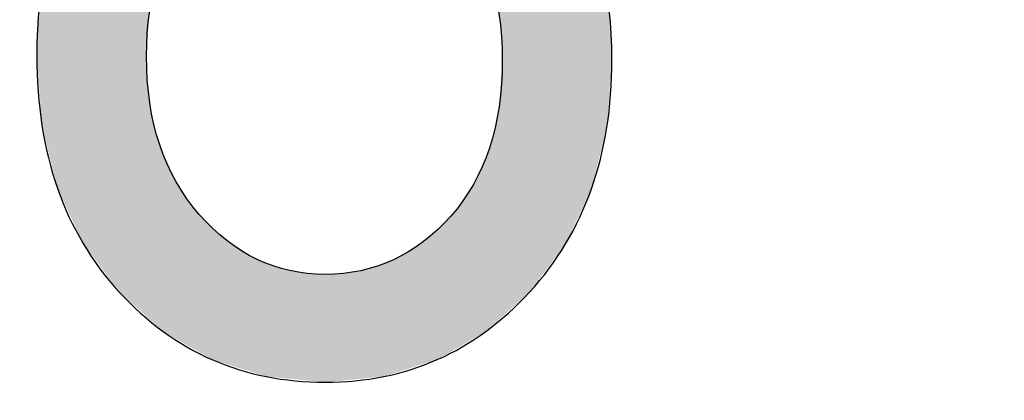
# Model space of a CAD drawing. Extents: x 1.9 to 15.2, y 3.6 to 8.2.
# Drawn here: x 12.9 to 13, y 6.6 to 6.6 of the extents above; entities that cross this region are included whole.
import ezdxf

# ---------------------------------------------------------------- set-up
doc = ezdxf.new("R2010")
doc.units = 0
doc.layers.add('LAYER_1', color=7, linetype='CONTINUOUS')

# ---------------------------------------------------------------- blocks, each defined once
blk = doc.blocks.new('BLOCK_6')
at = {"layer": 'LAYER_1', "color": 7}
blk.add_open_spline([(9.819125, 3.759741), (9.819125, 3.759741), (14.943912, 3.759741), (14.943912, 3.759741), (15.042355, 3.759741), (15.122379, 3.839819), (15.122379, 3.938208), (15.122379, 3.938208), (15.122379, 7.897059), (15.122379, 7.897059), (15.122379, 7.995475), (15.042355, 8.075526), (14.943912, 8.075526), (14.943912, 8.075526), (9.819125, 8.075526), (9.819125, 8.075526), (9.819125, 8.075526), (9.69182, 8.078266), (9.648986, 8.035433), (9.59518, 7.981613), (9.66982, 7.825417), (9.616014, 7.698627), (9.575134, 7.602327), (9.427035, 7.556429), (9.461486, 7.42953), (9.49275, 7.314404), (9.66982, 7.165695), (9.66982, 7.165695), (9.66982, 7.165695), (9.735792, 7.111333), (9.735792, 7.040722), (9.735792, 7.040722), (9.735792, 4.794871), (9.735792, 4.794871), (9.735792, 4.72426), (9.66982, 4.669871), (9.66982, 4.669871), (9.66982, 4.669871), (9.49275, 4.521189), (9.461486, 4.406063), (9.427035, 4.279137), (9.575134, 4.233266), (9.616014, 4.136966), (9.66982, 4.010148), (9.59518, 3.853979), (9.648986, 3.80016), (9.69182, 3.757327), (9.819125, 3.759741), (9.819125, 3.759741)], degree=3, knots=[0, 0, 0, 0, 1, 1, 1, 2, 2, 2, 3, 3, 3, 4, 4, 4, 5, 5, 5, 6, 6, 6, 7, 7, 7, 8, 8, 8, 9, 9, 9, 10, 10, 10, 11, 11, 11, 12, 12, 12, 13, 13, 13, 14, 14, 14, 15, 15, 15, 16, 16, 16, 16], dxfattribs=at)
blk = doc.blocks.new('*U107')
at = {"layer": 'LAYER_1', "color": 7}
for points in [[(12.93976, 6.620249), (12.939094, 6.651283), (12.93976, 6.651709)], [(12.939902, 6.62012), (12.93976, 6.651709), (12.939902, 6.6518)], [(12.93976, 6.620249), (12.93976, 6.651709), (12.939902, 6.62012)], [(12.939923, 6.620102), (12.939902, 6.6518), (12.939923, 6.651813)], [(12.939902, 6.62012), (12.939902, 6.6518), (12.939923, 6.620102)], [(12.939975, 6.637209), (12.939923, 6.651813), (12.939975, 6.651846)], [(12.962115, 6.639084), (12.962115, 6.651791), (12.962264, 6.637716)], [(12.962264, 6.637716), (12.962264, 6.651686), (12.962316, 6.636208)], [(12.939094, 6.620848), (12.938494, 6.650724), (12.939094, 6.651283)], [(12.939094, 6.620848), (12.939094, 6.651283), (12.93976, 6.620249)], [(12.938214, 6.621641), (12.937792, 6.65007), (12.938214, 6.650463)], [(12.938494, 6.621388), (12.938214, 6.650463), (12.938494, 6.650724)], [(12.938214, 6.621641), (12.938214, 6.650463), (12.938494, 6.621388)], [(12.938494, 6.621388), (12.938494, 6.650724), (12.939094, 6.620848)], [(12.937792, 6.622206), (12.937332, 6.649641), (12.937792, 6.65007)], [(12.937792, 6.622206), (12.937792, 6.65007), (12.938214, 6.621641)], [(12.93731, 6.622852), (12.93643, 6.648455), (12.93731, 6.64962)], [(12.937332, 6.622822), (12.93731, 6.64962), (12.937332, 6.649641)], [(12.93731, 6.622852), (12.93731, 6.64962), (12.937332, 6.622822)], [(12.937332, 6.622822), (12.937332, 6.649641), (12.937792, 6.622206)], [(12.936384, 6.624091), (12.935937, 6.647802), (12.936384, 6.648394)], [(12.93643, 6.62403), (12.936384, 6.648394), (12.93643, 6.648455)], [(12.936384, 6.624091), (12.936384, 6.648394), (12.93643, 6.62403)], [(12.93643, 6.62403), (12.93643, 6.648455), (12.93731, 6.622852)], [(12.935781, 6.625027), (12.935539, 6.647126), (12.935781, 6.647591)], [(12.935786, 6.625016), (12.935781, 6.647591), (12.935786, 6.647601)], [(12.935781, 6.625027), (12.935781, 6.647591), (12.935786, 6.625016)], [(12.935937, 6.62469), (12.935786, 6.647601), (12.935937, 6.647802)], [(12.935786, 6.625016), (12.935786, 6.647601), (12.935937, 6.62469)], [(12.935937, 6.62469), (12.935937, 6.647802), (12.936384, 6.624091)], [(12.935389, 6.625871), (12.935257, 6.646583), (12.935389, 6.646837)], [(12.935539, 6.625547), (12.935389, 6.646837), (12.935539, 6.647126)], [(12.935389, 6.625871), (12.935389, 6.646837), (12.935539, 6.625547)], [(12.935539, 6.625547), (12.935539, 6.647126), (12.935781, 6.625027)], [(12.935257, 6.626154), (12.934575, 6.645272), (12.935257, 6.646583)], [(12.935257, 6.626154), (12.935257, 6.646583), (12.935389, 6.625871)], [(12.934575, 6.627621), (12.934314, 6.644479), (12.934575, 6.645272)], [(12.934575, 6.627621), (12.934575, 6.645272), (12.935257, 6.626154)], [(12.934314, 6.628183), (12.933711, 6.642644), (12.934314, 6.644479)], [(12.934314, 6.628183), (12.934314, 6.644479), (12.934575, 6.627621)], [(12.933711, 6.630629), (12.933342, 6.640568), (12.933711, 6.642644)], [(12.933711, 6.630629), (12.933711, 6.642644), (12.934314, 6.628183)], [(12.933342, 6.632122), (12.933192, 6.63972), (12.933342, 6.640568)], [(12.933342, 6.632122), (12.933342, 6.640568), (12.933711, 6.630629)], [(12.933192, 6.634162), (12.933019, 6.636506), (12.933192, 6.63972)], [(12.933192, 6.634162), (12.933192, 6.63972), (12.933342, 6.632122)], [(12.939923, 6.620102), (12.939923, 6.636479), (12.939975, 6.620055)], [(12.962316, 6.620089), (12.962264, 6.635454), (12.962316, 6.636208)], [(12.962264, 6.620042), (12.962115, 6.633299), (12.962264, 6.635454)], [(12.939975, 6.620055), (12.939975, 6.634975), (12.940126, 6.619919)], [(12.940126, 6.619919), (12.940126, 6.633593), (12.940131, 6.619914)], [(12.940131, 6.619914), (12.940131, 6.633544), (12.940379, 6.619691)], [(12.962107, 6.619901), (12.961862, 6.631959), (12.962107, 6.63326)], [(12.962115, 6.619907), (12.962107, 6.63326), (12.962115, 6.633299)], [(12.940379, 6.619691), (12.940379, 6.632252), (12.940391, 6.61968)], [(12.940391, 6.61968), (12.940391, 6.632188), (12.940733, 6.619372)], [(12.961847, 6.619666), (12.961509, 6.630696), (12.961847, 6.631903)], [(12.961862, 6.61968), (12.961847, 6.631903), (12.961862, 6.631959)], [(12.940733, 6.619372), (12.940733, 6.630984), (12.940755, 6.619353)], [(12.940755, 6.619353), (12.940755, 6.630906), (12.940965, 6.619164)], [(12.961482, 6.619337), (12.961289, 6.630124), (12.961482, 6.630625)], [(12.961509, 6.619362), (12.961482, 6.630625), (12.961509, 6.630696)], [(12.940965, 6.619164), (12.940965, 6.630365), (12.94114, 6.619063)], [(12.94114, 6.619063), (12.94114, 6.629913), (12.941188, 6.619036)], [(12.96124, 6.619135), (12.961054, 6.62951), (12.96124, 6.629995)], [(12.961289, 6.619164), (12.96124, 6.629995), (12.961289, 6.630124)], [(12.941188, 6.619036), (12.941188, 6.629789), (12.941223, 6.619016)], [(12.941223, 6.619016), (12.941223, 6.629698), (12.941555, 6.618825)], [(12.961013, 6.619004), (12.960792, 6.628988), (12.961013, 6.629428)], [(12.961054, 6.619028), (12.961013, 6.629428), (12.961054, 6.62951)], [(12.941555, 6.618825), (12.941555, 6.629039), (12.941742, 6.618717)], [(12.941742, 6.618717), (12.941742, 6.628668), (12.941794, 6.618687)], [(12.960792, 6.618876), (12.960496, 6.628401), (12.960792, 6.628988)], [(12.941794, 6.618687), (12.941794, 6.628565), (12.942151, 6.618482)], [(12.960439, 6.618672), (12.960078, 6.627747), (12.960439, 6.628311)], [(12.960496, 6.618705), (12.960439, 6.628311), (12.960496, 6.628401)], [(12.942151, 6.618482), (12.942151, 6.628005), (12.942174, 6.618468)], [(12.942174, 6.618468), (12.942174, 6.627968), (12.942215, 6.618445)], [(12.942215, 6.618445), (12.942215, 6.627905), (12.942215, 6.618445)], [(12.942215, 6.618445), (12.942215, 6.627904), (12.942337, 6.618375)], [(12.942337, 6.618375), (12.942337, 6.627713), (12.942338, 6.618375)], [(12.942338, 6.618375), (12.942338, 6.627712), (12.942397, 6.61834)], [(12.942397, 6.61834), (12.942397, 6.627619), (12.942468, 6.618299)], [(12.942468, 6.618299), (12.942468, 6.627507), (12.942541, 6.618258)], [(12.942541, 6.618258), (12.942541, 6.627416), (12.942542, 6.618257)], [(12.942542, 6.618257), (12.942542, 6.627414), (12.942825, 6.618094)], [(12.95991, 6.618365), (12.959837, 6.627369), (12.95991, 6.627485)], [(12.959915, 6.618368), (12.95991, 6.627485), (12.959915, 6.627492)], [(12.960032, 6.618436), (12.959915, 6.627492), (12.960032, 6.627675)], [(12.960036, 6.618438), (12.960032, 6.627675), (12.960036, 6.627681)], [(12.960037, 6.618439), (12.960036, 6.627681), (12.960037, 6.627683)], [(12.960078, 6.618462), (12.960037, 6.627683), (12.960078, 6.627747)], [(12.942825, 6.618094), (12.942825, 6.627055), (12.942829, 6.618092)], [(12.942829, 6.618092), (12.942829, 6.627051), (12.943151, 6.617907)], [(12.959408, 6.618074), (12.959074, 6.626415), (12.959408, 6.626833)], [(12.959427, 6.618085), (12.959408, 6.626833), (12.959427, 6.626856)], [(12.959701, 6.618244), (12.959427, 6.626856), (12.959701, 6.627199)], [(12.959712, 6.61825), (12.959701, 6.627199), (12.959712, 6.627213)], [(12.959761, 6.618279), (12.959712, 6.627213), (12.959761, 6.627275)], [(12.959837, 6.618323), (12.959761, 6.627275), (12.959837, 6.627369)], [(12.943151, 6.617907), (12.943151, 6.626644), (12.943192, 6.617883)], [(12.943192, 6.617883), (12.943192, 6.626592), (12.943198, 6.61788)], [(12.943198, 6.61788), (12.943198, 6.626584), (12.943246, 6.617852)], [(12.943246, 6.617852), (12.943246, 6.626523), (12.943449, 6.617735)], [(12.943449, 6.617735), (12.943449, 6.626312), (12.943639, 6.617626)], [(12.958884, 6.617771), (12.958613, 6.625941), (12.958884, 6.62622)], [(12.958979, 6.617826), (12.958884, 6.62622), (12.958979, 6.626317)], [(12.959032, 6.617857), (12.958979, 6.626317), (12.959032, 6.626372)], [(12.959061, 6.617873), (12.959032, 6.626372), (12.959061, 6.626401)], [(12.959074, 6.617881), (12.959061, 6.626401), (12.959074, 6.626415)], [(12.943639, 6.617626), (12.943639, 6.626115), (12.943651, 6.617619)], [(12.943651, 6.617619), (12.943651, 6.626103), (12.943977, 6.617432)], [(12.943977, 6.617432), (12.943977, 6.625764), (12.944046, 6.617392)], [(12.944046, 6.617392), (12.944046, 6.625692), (12.944095, 6.617377)], [(12.944095, 6.617377), (12.944095, 6.625641), (12.944168, 6.617354)], [(12.944168, 6.617354), (12.944168, 6.625578), (12.944186, 6.617348)], [(12.944186, 6.617348), (12.944186, 6.625562), (12.944779, 6.617163)], [(12.95823, 6.617392), (12.958129, 6.625463), (12.95823, 6.625549)], [(12.958239, 6.617397), (12.95823, 6.625549), (12.958239, 6.625557)], [(12.958573, 6.617591), (12.958239, 6.625557), (12.958573, 6.6259)], [(12.958613, 6.617614), (12.958573, 6.6259), (12.958613, 6.625941)], [(12.944779, 6.617163), (12.944779, 6.625052), (12.944806, 6.617154)], [(12.944806, 6.617154), (12.944806, 6.625029), (12.944829, 6.617147)], [(12.944829, 6.617147), (12.944829, 6.625008), (12.944847, 6.617142)], [(12.944847, 6.617142), (12.944847, 6.624993), (12.944983, 6.617099)], [(12.958031, 6.617329), (12.957474, 6.624909), (12.958031, 6.625381)], [(12.958084, 6.617346), (12.958031, 6.625381), (12.958084, 6.625426)], [(12.958129, 6.61736), (12.958084, 6.625426), (12.958129, 6.625463)], [(12.944983, 6.617099), (12.944983, 6.624876), (12.945448, 6.616954)], [(12.945448, 6.616954), (12.945448, 6.624552), (12.945474, 6.616946)], [(12.945474, 6.616946), (12.945474, 6.624534), (12.945761, 6.616856)], [(12.945761, 6.616856), (12.945761, 6.624333), (12.945913, 6.616808)], [(12.956724, 6.616916), (12.956438, 6.624183), (12.956724, 6.624378)], [(12.956806, 6.616942), (12.956724, 6.624378), (12.956806, 6.624434)], [(12.957235, 6.617077), (12.956806, 6.624434), (12.957235, 6.624727)], [(12.957333, 6.617108), (12.957235, 6.624727), (12.957333, 6.624794)], [(12.95736, 6.617117), (12.957333, 6.624794), (12.95736, 6.624813)], [(12.957406, 6.617131), (12.95736, 6.624813), (12.957406, 6.624852)], [(12.957474, 6.617153), (12.957406, 6.624852), (12.957474, 6.624909)], [(12.945913, 6.616808), (12.945913, 6.624228), (12.946155, 6.616733)], [(12.946155, 6.616733), (12.946155, 6.624095), (12.946176, 6.616726)], [(12.946176, 6.616726), (12.946176, 6.624084), (12.94672, 6.616556)], [(12.94672, 6.616556), (12.94672, 6.623786), (12.946883, 6.616505)], [(12.946883, 6.616505), (12.946883, 6.623697), (12.946898, 6.6165)], [(12.946898, 6.6165), (12.946898, 6.623691), (12.946911, 6.616496)], [(12.946911, 6.616496), (12.946911, 6.623686), (12.947453, 6.616327)], [(12.95601, 6.61669), (12.955473, 6.623668), (12.95601, 6.623955)], [(12.956103, 6.61672), (12.95601, 6.623955), (12.956103, 6.624005)], [(12.956299, 6.616782), (12.956103, 6.624005), (12.956299, 6.624109)], [(12.956438, 6.616826), (12.956299, 6.624109), (12.956438, 6.624183)], [(12.947453, 6.616327), (12.947453, 6.623464), (12.947679, 6.616305)], [(12.947679, 6.616305), (12.947679, 6.623372), (12.947722, 6.616301)], [(12.947722, 6.616301), (12.947722, 6.623354), (12.947798, 6.616294)], [(12.947798, 6.616294), (12.947798, 6.623324), (12.947894, 6.616285)], [(12.947894, 6.616285), (12.947894, 6.623284), (12.94848, 6.616229)], [(12.94848, 6.616229), (12.94848, 6.62312), (12.948498, 6.616227)], [(12.948498, 6.616227), (12.948498, 6.623115), (12.948768, 6.616201)], [(12.95368, 6.616213), (12.953413, 6.622982), (12.95368, 6.623054)], [(12.953793, 6.616224), (12.95368, 6.623054), (12.953793, 6.623085)], [(12.9543, 6.616273), (12.953793, 6.623085), (12.9543, 6.623223)], [(12.954341, 6.616277), (12.9543, 6.623223), (12.954341, 6.623234)], [(12.954465, 6.616289), (12.954341, 6.623234), (12.954465, 6.623268)], [(12.954488, 6.616291), (12.954465, 6.623268), (12.954488, 6.623277)], [(12.954597, 6.616301), (12.954488, 6.623277), (12.954597, 6.62332)], [(12.95486, 6.616327), (12.954597, 6.62332), (12.95486, 6.623425)], [(12.955265, 6.616455), (12.95486, 6.623425), (12.955265, 6.623586)], [(12.955321, 6.616472), (12.955265, 6.623586), (12.955321, 6.623608)], [(12.955367, 6.616487), (12.955321, 6.623608), (12.955367, 6.623626)], [(12.955473, 6.616521), (12.955367, 6.623626), (12.955473, 6.623668)], [(12.948768, 6.616201), (12.948768, 6.623039), (12.948947, 6.616184)], [(12.948947, 6.616184), (12.948947, 6.622989), (12.949313, 6.616149)], [(12.949313, 6.616149), (12.949313, 6.62293), (12.949354, 6.616145)], [(12.949354, 6.616145), (12.949354, 6.622923), (12.949858, 6.616097)], [(12.949858, 6.616097), (12.949858, 6.622842), (12.950042, 6.61608)], [(12.950042, 6.61608), (12.950042, 6.622812), (12.950177, 6.616067)], [(12.950177, 6.616067), (12.950177, 6.622805), (12.950248, 6.61606)], [(12.950248, 6.61606), (12.950248, 6.622801), (12.950991, 6.615989)], [(12.950991, 6.615989), (12.950991, 6.622763), (12.951058, 6.615983)], [(12.951058, 6.615983), (12.951058, 6.622759), (12.951072, 6.615982)], [(12.951072, 6.615982), (12.951072, 6.622758), (12.95118, 6.615971)], [(12.951972, 6.616048), (12.95118, 6.622753), (12.951972, 6.622793)], [(12.952084, 6.616059), (12.951972, 6.622793), (12.952084, 6.622798)], [(12.952135, 6.616063), (12.952084, 6.622798), (12.952135, 6.622801)], [(12.952318, 6.616081), (12.952135, 6.622801), (12.952318, 6.62281)], [(12.952842, 6.616132), (12.952318, 6.62281), (12.952842, 6.622892)], [(12.952955, 6.616143), (12.952842, 6.622892), (12.952955, 6.62291)], [(12.953238, 6.61617), (12.952955, 6.62291), (12.953238, 6.622954)], [(12.953413, 6.616187), (12.953238, 6.622954), (12.953413, 6.622982)]]:
    blk.add_solid(points, dxfattribs=at)
at = {"layer": 'LAYER_1', "color": 7, "extrusion": (0, 0, -1)}
for points in [[(-12.939923, 6.636479), (-12.939923, 6.651813), (-12.939975, 6.637209)], [(-12.939975, 6.637209), (-12.939975, 6.651846), (-12.940126, 6.639322)], [(-12.962264, 6.637716), (-12.962115, 6.651791), (-12.962264, 6.651686)], [(-12.962316, 6.636208), (-12.962264, 6.651686), (-12.962316, 6.65165)], [(-12.962316, 6.620089), (-12.962316, 6.65165), (-12.962438, 6.620199)], [(-12.962438, 6.620199), (-12.962316, 6.65165), (-12.962438, 6.651564)], [(-12.962438, 6.620199), (-12.962438, 6.651564), (-12.962443, 6.620203)], [(-12.962443, 6.620203), (-12.962438, 6.651564), (-12.962443, 6.651561)], [(-12.962443, 6.620203), (-12.962443, 6.651561), (-12.963303, 6.620978)], [(-12.963303, 6.620978), (-12.962443, 6.651561), (-12.963303, 6.65096)], [(-12.963303, 6.620978), (-12.963303, 6.65096), (-12.963838, 6.62146)], [(-12.963838, 6.62146), (-12.963303, 6.65096), (-12.963838, 6.650433)], [(-12.963838, 6.62146), (-12.963838, 6.650433), (-12.964038, 6.621641)], [(-12.964038, 6.621641), (-12.963838, 6.650433), (-12.964038, 6.650235)], [(-12.964038, 6.621641), (-12.964038, 6.650235), (-12.964432, 6.622167)], [(-12.964432, 6.622167), (-12.964038, 6.650235), (-12.964432, 6.649848)], [(-12.964432, 6.622167), (-12.964432, 6.649848), (-12.964974, 6.622893)], [(-12.964974, 6.622893), (-12.964432, 6.649848), (-12.964974, 6.649314)], [(-12.964974, 6.622893), (-12.964974, 6.649314), (-12.965076, 6.623029)], [(-12.965076, 6.623029), (-12.964974, 6.649314), (-12.965076, 6.649214)], [(-12.965076, 6.623029), (-12.965076, 6.649214), (-12.965856, 6.624073)], [(-12.965856, 6.624073), (-12.965076, 6.649214), (-12.965856, 6.648139)], [(-12.965856, 6.624073), (-12.965856, 6.648139), (-12.965857, 6.624074)], [(-12.965857, 6.624074), (-12.965856, 6.648139), (-12.965857, 6.648138)], [(-12.965857, 6.624074), (-12.965857, 6.648138), (-12.966307, 6.624677)], [(-12.966307, 6.624677), (-12.965857, 6.648138), (-12.966307, 6.647517)], [(-12.966307, 6.624677), (-12.966307, 6.647517), (-12.966488, 6.625063)], [(-12.966488, 6.625063), (-12.966307, 6.647517), (-12.966488, 6.647267)], [(-12.966488, 6.625063), (-12.966488, 6.647267), (-12.966561, 6.625218)], [(-12.966561, 6.625218), (-12.966488, 6.647267), (-12.966561, 6.647167)], [(-12.966561, 6.625218), (-12.966561, 6.647167), (-12.96671, 6.625536)], [(-12.96671, 6.625536), (-12.966561, 6.647167), (-12.96671, 6.646869)], [(-12.96671, 6.625536), (-12.96671, 6.646869), (-12.966995, 6.626143)], [(-12.966995, 6.626143), (-12.96671, 6.646869), (-12.966995, 6.646299)], [(-12.966995, 6.626143), (-12.966995, 6.646299), (-12.967726, 6.627701)], [(-12.967726, 6.627701), (-12.966995, 6.646299), (-12.967726, 6.644837)], [(-12.967726, 6.627701), (-12.967726, 6.644837), (-12.967926, 6.628127)], [(-12.967926, 6.628127), (-12.967726, 6.644837), (-12.967926, 6.644213)], [(-12.967926, 6.628127), (-12.967926, 6.644213), (-12.968557, 6.630638)], [(-12.968557, 6.630638), (-12.967926, 6.644213), (-12.968557, 6.642243)], [(-12.968557, 6.630638), (-12.968557, 6.642243), (-12.968897, 6.63199)], [(-12.968897, 6.63199), (-12.968557, 6.642243), (-12.968897, 6.640291)], [(-12.968897, 6.63199), (-12.968897, 6.640291), (-12.969054, 6.634074)], [(-12.969054, 6.634074), (-12.968897, 6.640291), (-12.969054, 6.639385)], [(-12.969054, 6.634074), (-12.969054, 6.639385), (-12.96922, 6.636262)], [(-12.939975, 6.620055), (-12.939923, 6.636479), (-12.939975, 6.634975)], [(-12.962264, 6.620042), (-12.962264, 6.635454), (-12.962316, 6.620089)], [(-12.940126, 6.619919), (-12.939975, 6.634975), (-12.940126, 6.633593)], [(-12.940131, 6.619914), (-12.940126, 6.633593), (-12.940131, 6.633544)], [(-12.940379, 6.619691), (-12.940131, 6.633544), (-12.940379, 6.632252)], [(-12.962107, 6.619901), (-12.962107, 6.63326), (-12.962115, 6.619907)], [(-12.962115, 6.619907), (-12.962115, 6.633299), (-12.962264, 6.620042)], [(-12.940391, 6.61968), (-12.940379, 6.632252), (-12.940391, 6.632188)], [(-12.940733, 6.619372), (-12.940391, 6.632188), (-12.940733, 6.630984)], [(-12.961847, 6.619666), (-12.961847, 6.631903), (-12.961862, 6.61968)], [(-12.961862, 6.61968), (-12.961862, 6.631959), (-12.962107, 6.619901)], [(-12.940755, 6.619353), (-12.940733, 6.630984), (-12.940755, 6.630906)], [(-12.940965, 6.619164), (-12.940755, 6.630906), (-12.940965, 6.630365)], [(-12.961482, 6.619337), (-12.961482, 6.630625), (-12.961509, 6.619362)], [(-12.961509, 6.619362), (-12.961509, 6.630696), (-12.961847, 6.619666)], [(-12.94114, 6.619063), (-12.940965, 6.630365), (-12.94114, 6.629913)], [(-12.941188, 6.619036), (-12.94114, 6.629913), (-12.941188, 6.629789)], [(-12.96124, 6.619135), (-12.96124, 6.629995), (-12.961289, 6.619164)], [(-12.961289, 6.619164), (-12.961289, 6.630124), (-12.961482, 6.619337)], [(-12.941223, 6.619016), (-12.941188, 6.629789), (-12.941223, 6.629698)], [(-12.941555, 6.618825), (-12.941223, 6.629698), (-12.941555, 6.629039)], [(-12.961013, 6.619004), (-12.961013, 6.629428), (-12.961054, 6.619028)], [(-12.961054, 6.619028), (-12.961054, 6.62951), (-12.96124, 6.619135)], [(-12.941742, 6.618717), (-12.941555, 6.629039), (-12.941742, 6.628668)], [(-12.941794, 6.618687), (-12.941742, 6.628668), (-12.941794, 6.628565)], [(-12.960792, 6.618876), (-12.960792, 6.628988), (-12.961013, 6.619004)], [(-12.942151, 6.618482), (-12.941794, 6.628565), (-12.942151, 6.628005)], [(-12.960439, 6.618672), (-12.960439, 6.628311), (-12.960496, 6.618705)], [(-12.960496, 6.618705), (-12.960496, 6.628401), (-12.960792, 6.618876)], [(-12.942174, 6.618468), (-12.942151, 6.628005), (-12.942174, 6.627968)], [(-12.942215, 6.618445), (-12.942174, 6.627968), (-12.942215, 6.627905)], [(-12.942215, 6.618445), (-12.942215, 6.627905), (-12.942215, 6.627904)], [(-12.942337, 6.618375), (-12.942215, 6.627904), (-12.942337, 6.627713)], [(-12.942338, 6.618375), (-12.942337, 6.627713), (-12.942338, 6.627712)], [(-12.942397, 6.61834), (-12.942338, 6.627712), (-12.942397, 6.627619)], [(-12.942468, 6.618299), (-12.942397, 6.627619), (-12.942468, 6.627507)], [(-12.942541, 6.618258), (-12.942468, 6.627507), (-12.942541, 6.627416)], [(-12.942542, 6.618257), (-12.942541, 6.627416), (-12.942542, 6.627414)], [(-12.942825, 6.618094), (-12.942542, 6.627414), (-12.942825, 6.627055)], [(-12.95991, 6.618365), (-12.95991, 6.627485), (-12.959915, 6.618368)], [(-12.959915, 6.618368), (-12.959915, 6.627492), (-12.960032, 6.618436)], [(-12.960032, 6.618436), (-12.960032, 6.627675), (-12.960036, 6.618438)], [(-12.960036, 6.618438), (-12.960036, 6.627681), (-12.960037, 6.618439)], [(-12.960037, 6.618439), (-12.960037, 6.627683), (-12.960078, 6.618462)], [(-12.960078, 6.618462), (-12.960078, 6.627747), (-12.960439, 6.618672)], [(-12.942829, 6.618092), (-12.942825, 6.627055), (-12.942829, 6.627051)], [(-12.943151, 6.617907), (-12.942829, 6.627051), (-12.943151, 6.626644)], [(-12.959408, 6.618074), (-12.959408, 6.626833), (-12.959427, 6.618085)], [(-12.959427, 6.618085), (-12.959427, 6.626856), (-12.959701, 6.618244)], [(-12.959701, 6.618244), (-12.959701, 6.627199), (-12.959712, 6.61825)], [(-12.959712, 6.61825), (-12.959712, 6.627213), (-12.959761, 6.618279)], [(-12.959761, 6.618279), (-12.959761, 6.627275), (-12.959837, 6.618323)], [(-12.959837, 6.618323), (-12.959837, 6.627369), (-12.95991, 6.618365)], [(-12.943192, 6.617883), (-12.943151, 6.626644), (-12.943192, 6.626592)], [(-12.943198, 6.61788), (-12.943192, 6.626592), (-12.943198, 6.626584)], [(-12.943246, 6.617852), (-12.943198, 6.626584), (-12.943246, 6.626523)], [(-12.943449, 6.617735), (-12.943246, 6.626523), (-12.943449, 6.626312)], [(-12.943639, 6.617626), (-12.943449, 6.626312), (-12.943639, 6.626115)], [(-12.958884, 6.617771), (-12.958884, 6.62622), (-12.958979, 6.617826)], [(-12.958979, 6.617826), (-12.958979, 6.626317), (-12.959032, 6.617857)], [(-12.959032, 6.617857), (-12.959032, 6.626372), (-12.959061, 6.617873)], [(-12.959061, 6.617873), (-12.959061, 6.626401), (-12.959074, 6.617881)], [(-12.959074, 6.617881), (-12.959074, 6.626415), (-12.959408, 6.618074)], [(-12.943651, 6.617619), (-12.943639, 6.626115), (-12.943651, 6.626103)], [(-12.943977, 6.617432), (-12.943651, 6.626103), (-12.943977, 6.625764)], [(-12.944046, 6.617392), (-12.943977, 6.625764), (-12.944046, 6.625692)], [(-12.944095, 6.617377), (-12.944046, 6.625692), (-12.944095, 6.625641)], [(-12.944168, 6.617354), (-12.944095, 6.625641), (-12.944168, 6.625578)], [(-12.944186, 6.617348), (-12.944168, 6.625578), (-12.944186, 6.625562)], [(-12.944779, 6.617163), (-12.944186, 6.625562), (-12.944779, 6.625052)], [(-12.95823, 6.617392), (-12.95823, 6.625549), (-12.958239, 6.617397)], [(-12.958239, 6.617397), (-12.958239, 6.625557), (-12.958573, 6.617591)], [(-12.958573, 6.617591), (-12.958573, 6.6259), (-12.958613, 6.617614)], [(-12.958613, 6.617614), (-12.958613, 6.625941), (-12.958884, 6.617771)], [(-12.944806, 6.617154), (-12.944779, 6.625052), (-12.944806, 6.625029)], [(-12.944829, 6.617147), (-12.944806, 6.625029), (-12.944829, 6.625008)], [(-12.944847, 6.617142), (-12.944829, 6.625008), (-12.944847, 6.624993)], [(-12.944983, 6.617099), (-12.944847, 6.624993), (-12.944983, 6.624876)], [(-12.958031, 6.617329), (-12.958031, 6.625381), (-12.958084, 6.617346)], [(-12.958084, 6.617346), (-12.958084, 6.625426), (-12.958129, 6.61736)], [(-12.958129, 6.61736), (-12.958129, 6.625463), (-12.95823, 6.617392)], [(-12.945448, 6.616954), (-12.944983, 6.624876), (-12.945448, 6.624552)], [(-12.945474, 6.616946), (-12.945448, 6.624552), (-12.945474, 6.624534)], [(-12.945761, 6.616856), (-12.945474, 6.624534), (-12.945761, 6.624333)], [(-12.945913, 6.616808), (-12.945761, 6.624333), (-12.945913, 6.624228)], [(-12.956724, 6.616916), (-12.956724, 6.624378), (-12.956806, 6.616942)], [(-12.956806, 6.616942), (-12.956806, 6.624434), (-12.957235, 6.617077)], [(-12.957235, 6.617077), (-12.957235, 6.624727), (-12.957333, 6.617108)], [(-12.957333, 6.617108), (-12.957333, 6.624794), (-12.95736, 6.617117)], [(-12.95736, 6.617117), (-12.95736, 6.624813), (-12.957406, 6.617131)], [(-12.957406, 6.617131), (-12.957406, 6.624852), (-12.957474, 6.617153)], [(-12.957474, 6.617153), (-12.957474, 6.624909), (-12.958031, 6.617329)], [(-12.946155, 6.616733), (-12.945913, 6.624228), (-12.946155, 6.624095)], [(-12.946176, 6.616726), (-12.946155, 6.624095), (-12.946176, 6.624084)], [(-12.94672, 6.616556), (-12.946176, 6.624084), (-12.94672, 6.623786)], [(-12.946883, 6.616505), (-12.94672, 6.623786), (-12.946883, 6.623697)], [(-12.946898, 6.6165), (-12.946883, 6.623697), (-12.946898, 6.623691)], [(-12.946911, 6.616496), (-12.946898, 6.623691), (-12.946911, 6.623686)], [(-12.947453, 6.616327), (-12.946911, 6.623686), (-12.947453, 6.623464)], [(-12.95601, 6.61669), (-12.95601, 6.623955), (-12.956103, 6.61672)], [(-12.956103, 6.61672), (-12.956103, 6.624005), (-12.956299, 6.616782)], [(-12.956299, 6.616782), (-12.956299, 6.624109), (-12.956438, 6.616826)], [(-12.956438, 6.616826), (-12.956438, 6.624183), (-12.956724, 6.616916)], [(-12.947679, 6.616305), (-12.947453, 6.623464), (-12.947679, 6.623372)], [(-12.947722, 6.616301), (-12.947679, 6.623372), (-12.947722, 6.623354)], [(-12.947798, 6.616294), (-12.947722, 6.623354), (-12.947798, 6.623324)], [(-12.947894, 6.616285), (-12.947798, 6.623324), (-12.947894, 6.623284)], [(-12.94848, 6.616229), (-12.947894, 6.623284), (-12.94848, 6.62312)], [(-12.948498, 6.616227), (-12.94848, 6.62312), (-12.948498, 6.623115)], [(-12.948768, 6.616201), (-12.948498, 6.623115), (-12.948768, 6.623039)], [(-12.95368, 6.616213), (-12.95368, 6.623054), (-12.953793, 6.616224)], [(-12.953793, 6.616224), (-12.953793, 6.623085), (-12.9543, 6.616273)], [(-12.9543, 6.616273), (-12.9543, 6.623223), (-12.954341, 6.616277)], [(-12.954341, 6.616277), (-12.954341, 6.623234), (-12.954465, 6.616289)], [(-12.954465, 6.616289), (-12.954465, 6.623268), (-12.954488, 6.616291)], [(-12.954488, 6.616291), (-12.954488, 6.623277), (-12.954597, 6.616301)], [(-12.954597, 6.616301), (-12.954597, 6.62332), (-12.95486, 6.616327)], [(-12.95486, 6.616327), (-12.95486, 6.623425), (-12.955265, 6.616455)], [(-12.955265, 6.616455), (-12.955265, 6.623586), (-12.955321, 6.616472)], [(-12.955321, 6.616472), (-12.955321, 6.623608), (-12.955367, 6.616487)], [(-12.955367, 6.616487), (-12.955367, 6.623626), (-12.955473, 6.616521)], [(-12.955473, 6.616521), (-12.955473, 6.623668), (-12.95601, 6.61669)], [(-12.948947, 6.616184), (-12.948768, 6.623039), (-12.948947, 6.622989)], [(-12.949313, 6.616149), (-12.948947, 6.622989), (-12.949313, 6.62293)], [(-12.949354, 6.616145), (-12.949313, 6.62293), (-12.949354, 6.622923)], [(-12.949858, 6.616097), (-12.949354, 6.622923), (-12.949858, 6.622842)], [(-12.950042, 6.61608), (-12.949858, 6.622842), (-12.950042, 6.622812)], [(-12.950177, 6.616067), (-12.950042, 6.622812), (-12.950177, 6.622805)], [(-12.950248, 6.61606), (-12.950177, 6.622805), (-12.950248, 6.622801)], [(-12.950991, 6.615989), (-12.950248, 6.622801), (-12.950991, 6.622763)], [(-12.951058, 6.615983), (-12.950991, 6.622763), (-12.951058, 6.622759)], [(-12.951072, 6.615982), (-12.951058, 6.622759), (-12.951072, 6.622758)], [(-12.95118, 6.615971), (-12.951072, 6.622758), (-12.95118, 6.622753)], [(-12.95118, 6.615971), (-12.95118, 6.622753), (-12.951972, 6.616048)], [(-12.951972, 6.616048), (-12.951972, 6.622793), (-12.952084, 6.616059)], [(-12.952084, 6.616059), (-12.952084, 6.622798), (-12.952135, 6.616063)], [(-12.952135, 6.616063), (-12.952135, 6.622801), (-12.952318, 6.616081)], [(-12.952318, 6.616081), (-12.952318, 6.62281), (-12.952842, 6.616132)], [(-12.952842, 6.616132), (-12.952842, 6.622892), (-12.952955, 6.616143)], [(-12.952955, 6.616143), (-12.952955, 6.62291), (-12.953238, 6.61617)], [(-12.953238, 6.61617), (-12.953238, 6.622954), (-12.953413, 6.616187)], [(-12.953413, 6.616187), (-12.953413, 6.622982), (-12.95368, 6.616213)]]:
    blk.add_solid(points, dxfattribs=at)
blk = doc.blocks.new('BLOCK_23')
at = {"layer": 'LAYER_1'}
for points, knots in [([(12.943449, 6.653542), (12.940764, 6.654762), (12.938716, 6.656499), (12.937332, 6.658777), (12.935962, 6.661056), (12.935257, 6.663877), (12.935257, 6.667268), (12.935257, 6.672354), (12.936763, 6.676505), (12.93976, 6.679705), (12.942758, 6.682906), (12.946515, 6.684507), (12.951058, 6.684507), (12.955629, 6.684507), (12.959427, 6.682866), (12.962438, 6.679611), (12.965476, 6.676355), (12.966995, 6.672151), (12.966995, 6.666997), (12.966995, 6.663755), (12.966317, 6.661029), (12.964974, 6.658777), (12.963632, 6.656539), (12.961597, 6.65479), (12.958884, 6.653542), (12.962221, 6.652226), (12.964771, 6.650097), (12.966561, 6.647167), (12.968338, 6.644237), (12.96922, 6.640602), (12.96922, 6.636262), (12.96922, 6.630294), (12.967497, 6.625411), (12.964038, 6.621641), (12.96058, 6.61787), (12.956294, 6.615971), (12.95118, 6.615971), (12.945999, 6.615971), (12.941659, 6.61787), (12.938214, 6.621641), (12.934742, 6.625411), (12.933019, 6.630362), (12.933019, 6.636506), (12.933019, 6.640982), (12.933941, 6.644698), (12.935786, 6.647601), (12.937644, 6.650531), (12.940194, 6.652511), (12.943449, 6.653542)], [0, 0, 0, 0, 1, 1, 1, 2, 2, 2, 3, 3, 3, 4, 4, 4, 5, 5, 5, 6, 6, 6, 7, 7, 7, 8, 8, 8, 9, 9, 9, 10, 10, 10, 11, 11, 11, 12, 12, 12, 13, 13, 13, 14, 14, 14, 15, 15, 15, 16, 16, 16, 16]), ([(12.939923, 6.636479), (12.939923, 6.632369), (12.941035, 6.629046), (12.943246, 6.626523), (12.945457, 6.624014), (12.948088, 6.622753), (12.95118, 6.622753), (12.954273, 6.622753), (12.956904, 6.623974), (12.959074, 6.626415), (12.961244, 6.628856), (12.962316, 6.632125), (12.962316, 6.636208), (12.962316, 6.640331), (12.961204, 6.643654), (12.958979, 6.646163), (12.956769, 6.648686), (12.954097, 6.649947), (12.950991, 6.649947), (12.947912, 6.649947), (12.945294, 6.648686), (12.943151, 6.64619), (12.941008, 6.643695), (12.939923, 6.640453), (12.939923, 6.636479)], [0, 0, 0, 0, 1, 1, 1, 2, 2, 2, 3, 3, 3, 4, 4, 4, 5, 5, 5, 6, 6, 6, 7, 7, 7, 8, 8, 8, 8])]:
    blk.add_open_spline(points, degree=3, knots=knots, dxfattribs=at)
at = {"layer": 'LAYER_1', "color": 7}
blk.add_blockref('*U107', (0, 0), dxfattribs=at)
blk = doc.blocks.new('BLOCK_15')
at = {"layer": 'LAYER_1'}
blk.add_blockref('BLOCK_23', (0, 0), dxfattribs=at)
blk = doc.blocks.new('BLOCK_14')
at = {"layer": 'LAYER_1'}
blk.add_blockref('BLOCK_15', (0, 0), dxfattribs=at)

msp = doc.modelspace()

# ---------------------------------------------------------------- linework, layer by layer
at = {"layer": 'LAYER_1', "color": 7}
for points, knots in [([(14.94619, 3.634741), (14.94619, 3.634741), (2.171198, 3.634741), (2.171198, 3.634741), (2.003853, 3.634741), (1.867731, 3.770863), (1.867731, 3.938208), (1.867731, 3.938208), (1.867731, 7.897059), (1.867731, 7.897059), (1.867731, 8.064404), (2.003853, 8.200526), (2.171198, 8.200526), (2.171198, 8.200526), (14.94619, 8.200526), (14.94619, 8.200526), (15.113535, 8.200526), (15.249657, 8.064404), (15.249657, 7.897059), (15.249657, 7.897059), (15.249657, 3.938208), (15.249657, 3.938208), (15.249657, 3.770863), (15.113535, 3.634741), (14.94619, 3.634741), (14.94619, 3.634741), (14.94619, 3.634741), (14.94619, 3.634741)], [0, 0, 0, 0, 1, 1, 1, 2, 2, 2, 3, 3, 3, 4, 4, 4, 5, 5, 5, 6, 6, 6, 7, 7, 7, 8, 8, 8, 9, 9, 9, 9]), ([(2.171198, 3.697241), (2.038359, 3.697241), (1.930231, 3.805341), (1.930231, 3.938208), (1.930231, 3.938208), (1.930231, 7.897059), (1.930231, 7.897059), (1.930231, 8.029926), (2.038359, 8.138026), (2.171198, 8.138026), (2.171198, 8.138026), (14.94619, 8.138026), (14.94619, 8.138026), (15.079057, 8.138026), (15.187157, 8.029926), (15.187157, 7.897059), (15.187157, 7.897059), (15.187157, 3.938208), (15.187157, 3.938208), (15.187157, 3.805341), (15.079057, 3.697241), (14.94619, 3.697241), (14.94619, 3.697241), (2.171198, 3.697241), (2.171198, 3.697241)], [0, 0, 0, 0, 1, 1, 1, 2, 2, 2, 3, 3, 3, 4, 4, 4, 5, 5, 5, 6, 6, 6, 7, 7, 7, 8, 8, 8, 8])]:
    msp.add_open_spline(points, degree=3, knots=knots, dxfattribs=at)

# ---------------------------------------------------------------- block references
at = {"layer": 'LAYER_1'}
for name in ['BLOCK_6', 'BLOCK_14']:
    msp.add_blockref(name, (0, 0), dxfattribs=at)

doc.saveas('drawing.dxf')
